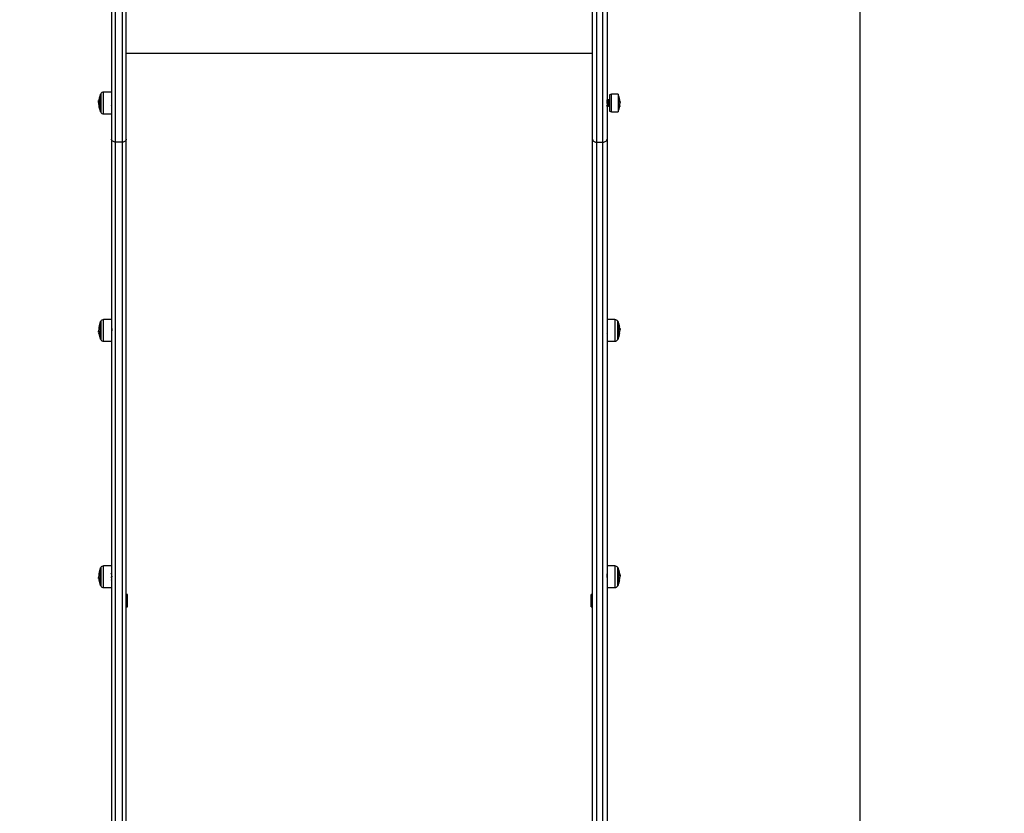
# Model space of a CAD drawing. Units: millimetres. Extents: x -2513.2 to -2498.8, y 1861.5 to 1878.8.
# Drawn here: x -2507.9 to -2506.7, y 1865.9 to 1866.9 of the extents above; entities that cross this region are included whole.
import ezdxf

# ---------------------------------------------------------------- set-up
doc = ezdxf.new("R2010")
doc.units = ezdxf.units.MM
doc.layers.add('DIASTASEIS', color=253, linetype='Continuous', lineweight=5)
doc.styles.get("Standard").update_dxf_attribs({"font": 'ARIALN.TTF'})
doc.dimstyles.get("Standard").update_dxf_attribs({"dimtxt": 0.18, "dimasz": 0.15, "dimexe": 0.18, "dimexo": 0.0625, "dimgap": 0.09, "dimtad": 0, "dimtih": 1, "dimtoh": 1, "dimzin": 0, "dimdsep": 46, "dimtxsty": 'Standard', "dimblk": 'OBLIQUE', "dimcen": 0.09, "dimadec": 0, "dimazin": 0, "dimtfac": 1, "dimtofl": 0, "dimtmove": 0, "dimatfit": 3, "dimfxl": 1, "dimtolj": 1, "dimtzin": 0, "dimarcsym": 0})

# ---------------------------------------------------------------- blocks, each defined once
blk = doc.blocks.new('_Oblique')
at = {"color": 0, "linetype": 'ByBlock', "lineweight": -2, "transparency": 16777216}
blk.add_line((-0.5, -0.5), (0.5, 0.5), dxfattribs=at)
blk = doc.blocks.new('*D47')
at = {"layer": 'Defpoints', "color": 0}
for p in [(-2511.6288, 1868.027), (-2506.835, 1867.0422), (-2506.835, 1862.5908)]:
    blk.add_point(p, dxfattribs=at)
at = {"layer": 'DIASTASEIS', "color": 0, "lineweight": -2}
for p, q in [((-2511.6288, 1867.9645), (-2511.6288, 1862.4108)), ((-2506.835, 1866.9797), (-2506.835, 1862.4108)), ((-2511.6288, 1862.5908), (-2509.5163, 1862.5908)), ((-2506.835, 1862.5908), (-2508.9475, 1862.5908))]:
    blk.add_line(p, q, dxfattribs=at)
at = {"layer": 'DIASTASEIS', "color": 0, "linetype": 'ByBlock', "lineweight": -2, "xscale": 0.15, "yscale": 0.15, "zscale": 0.15, "rotation": 180}
blk.add_blockref('_Oblique', (-2511.6288, 1862.5908), dxfattribs=at)
at = {"layer": 'DIASTASEIS', "color": 0, "linetype": 'ByBlock', "lineweight": -2, "xscale": 0.15, "yscale": 0.15, "zscale": 0.15}
blk.add_blockref('_Oblique', (-2506.835, 1862.5908), dxfattribs=at)
at = {"layer": 'DIASTASEIS', "color": 0, "insert": (-2509.2319, 1862.5908), "char_height": 0.18, "attachment_point": 5}
blk.add_mtext('\\A1;\\A1;4.80', dxfattribs=at)
blk = doc.blocks.new('*D48')
at = {"layer": 'Defpoints', "color": 0}
for p in [(-2505.2418, 1869.1075), (-2513.1335, 1868.0126), (-2505.2418, 1861.7203)]:
    blk.add_point(p, dxfattribs=at)
at = {"layer": 'DIASTASEIS', "color": 0, "lineweight": -2}
for p, q in [((-2505.2418, 1869.045), (-2505.2418, 1861.5403)), ((-2513.1335, 1867.9501), (-2513.1335, 1861.5403)), ((-2513.1335, 1861.7203), (-2509.4685, 1861.7203)), ((-2505.2418, 1861.7203), (-2508.9068, 1861.7203))]:
    blk.add_line(p, q, dxfattribs=at)
at = {"layer": 'DIASTASEIS', "color": 0, "linetype": 'ByBlock', "lineweight": -2, "xscale": 0.15, "yscale": 0.15, "zscale": 0.15, "rotation": 180}
blk.add_blockref('_Oblique', (-2513.1335, 1861.7203), dxfattribs=at)
at = {"layer": 'DIASTASEIS', "color": 0, "linetype": 'ByBlock', "lineweight": -2, "xscale": 0.15, "yscale": 0.15, "zscale": 0.15}
blk.add_blockref('_Oblique', (-2505.2418, 1861.7203), dxfattribs=at)
at = {"layer": 'DIASTASEIS', "color": 0, "insert": (-2509.1877, 1861.7203), "char_height": 0.18, "attachment_point": 5}
blk.add_mtext('\\A1;\\A1;7.80', dxfattribs=at)
blk = doc.blocks.new('*D49')
at = {"layer": 'Defpoints', "color": 0}
for p in [(-2507.8422, 1870.0974), (-2504.3696, 1870.0974), (-2507.7452, 1865.0195)]:
    blk.add_point(p, dxfattribs=at)
at = {"layer": 'DIASTASEIS', "color": 0, "lineweight": -2}
for p, q in [((-2507.7797, 1870.0974), (-2504.1896, 1870.0974)), ((-2504.3696, 1870.0974), (-2504.3696, 1867.7404)), ((-2504.3696, 1865.0195), (-2504.3696, 1867.3766)), ((-2507.6827, 1865.0195), (-2504.1896, 1865.0195))]:
    blk.add_line(p, q, dxfattribs=at)
at = {"layer": 'DIASTASEIS', "color": 0, "linetype": 'ByBlock', "lineweight": -2, "xscale": 0.15, "yscale": 0.15, "zscale": 0.15}
for p, rotation in [((-2504.3696, 1870.0974), 90), ((-2504.3696, 1865.0195), 270)]:
    blk.add_blockref('_Oblique', p, dxfattribs=dict(at, rotation=rotation))
at = {"layer": 'DIASTASEIS', "color": 0, "insert": (-2504.3696, 1867.5585), "char_height": 0.18, "attachment_point": 5}
blk.add_mtext('\\A1;\\A1;5.10', dxfattribs=at)
blk = doc.blocks.new('*D50')
at = {"layer": 'Defpoints', "color": 0}
for p in [(-2506.9544, 1871.6027), (-2507.1413, 1863.018), (-2503.2912, 1863.018)]:
    blk.add_point(p, dxfattribs=at)
at = {"layer": 'DIASTASEIS', "color": 0, "lineweight": -2}
for p, q in [((-2506.8919, 1871.6027), (-2503.1112, 1871.6027)), ((-2503.2912, 1871.6027), (-2503.2912, 1867.4923)), ((-2503.2912, 1863.018), (-2503.2912, 1867.1285)), ((-2507.0788, 1863.018), (-2503.1112, 1863.018))]:
    blk.add_line(p, q, dxfattribs=at)
at = {"layer": 'DIASTASEIS', "color": 0, "linetype": 'ByBlock', "lineweight": -2, "xscale": 0.15, "yscale": 0.15, "zscale": 0.15}
for p, rotation in [((-2503.2912, 1871.6027), 90), ((-2503.2912, 1863.018), 270)]:
    blk.add_blockref('_Oblique', p, dxfattribs=dict(at, rotation=rotation))
at = {"layer": 'DIASTASEIS', "color": 0, "insert": (-2503.2912, 1867.3104), "char_height": 0.18, "attachment_point": 5}
blk.add_mtext('\\A1;\\A1;8.60', dxfattribs=at)
blk = doc.blocks.new('K')
at = {"color": 7, "linetype": 'Continuous', "lineweight": 25}
for p, q in [((16580.3356, 16604.7712), (16580.3356, 16604.497)), ((16580.3406, 16604.4932), (16580.3406, 16604.7712)), ((16580.3486, 16604.7712), (16580.3486, 16604.4932)), ((16580.3536, 16604.497), (16580.3536, 16604.7712)), ((16580.9236, 16604.497), (16580.9236, 16604.7712)), ((16580.9286, 16604.7712), (16580.9286, 16604.4932)), ((16580.9366, 16604.4932), (16580.9366, 16604.7712)), ((16580.9416, 16604.7712), (16580.9416, 16604.497)), ((16580.9236, 16604.6015), (16580.3536, 16604.6015)), ((16580.3222, 16604.5331), (16580.3222, 16604.5518)), ((16580.3356, 16604.5544), (16580.3259, 16604.5543)), ((16580.9469, 16604.5518), (16580.9444, 16604.551)), ((16580.9444, 16604.551), (16580.9444, 16604.5398)), ((16580.955, 16604.5518), (16580.9469, 16604.5518)), ((16580.9469, 16604.5397), (16580.9469, 16604.5518)), ((16580.955, 16604.5518), (16580.955, 16604.5303)), ((16580.3197, 16604.5433), (16580.3198, 16604.544)), ((16580.3197, 16604.5428), (16580.3197, 16604.543)), ((16580.32, 16604.5428), (16580.3197, 16604.5428)), ((16580.3201, 16604.5418), (16580.3197, 16604.5418)), ((16580.3199, 16604.544), (16580.3198, 16604.544)), ((16580.3356, 16604.545), (16580.3355, 16604.5449)), ((16580.3356, 16604.5377), (16580.3357, 16604.5379)), ((16580.9418, 16604.545), (16580.9416, 16604.545)), ((16580.9422, 16604.537), (16580.9425, 16604.537)), ((16580.9431, 16604.545), (16580.9428, 16604.545)), ((16580.9435, 16604.537), (16580.9437, 16604.537)), ((16580.9443, 16604.545), (16580.9441, 16604.545)), ((16580.9442, 16604.5379), (16580.9444, 16604.5375)), ((16580.9444, 16604.5449), (16580.9443, 16604.545)), ((16580.9444, 16604.5398), (16580.9444, 16604.531)), ((16580.9469, 16604.5303), (16580.9469, 16604.5397)), ((16580.957, 16604.5436), (16580.9571, 16604.5436)), ((16580.957, 16604.5432), (16580.9575, 16604.5432)), ((16580.9571, 16604.5424), (16580.9575, 16604.5424)), ((16580.9572, 16604.5414), (16580.9573, 16604.5414)), ((16580.9576, 16604.5416), (16580.9576, 16604.542)), ((16580.3222, 16604.5303), (16580.3222, 16604.5331)), ((16580.3259, 16604.5277), (16580.3356, 16604.5277)), ((16580.9444, 16604.531), (16580.9469, 16604.5303)), ((16580.9469, 16604.5303), (16580.955, 16604.5303)), ((16580.3356, 16604.497), (16580.3356, 16603.4207)), ((16580.3486, 16604.4932), (16580.3406, 16604.4932)), ((16580.3406, 16603.418), (16580.3406, 16604.4932)), ((16580.3486, 16604.4932), (16580.3486, 16603.418)), ((16580.3536, 16603.9342), (16580.3536, 16604.497)), ((16580.9236, 16603.9342), (16580.9236, 16604.497)), ((16580.9286, 16604.4932), (16580.9366, 16604.4932)), ((16580.9286, 16604.4932), (16580.9286, 16603.418)), ((16580.9366, 16603.418), (16580.9366, 16604.4932)), ((16580.9416, 16604.497), (16580.9416, 16603.4207)), ((16580.3222, 16604.2522), (16580.3222, 16604.2737)), ((16580.3356, 16604.2763), (16580.3259, 16604.2762)), ((16580.9513, 16604.2762), (16580.9416, 16604.2763)), ((16580.955, 16604.2737), (16580.955, 16604.2522)), ((16580.3196, 16604.2623), (16580.3196, 16604.262)), ((16580.32, 16604.2614), (16580.3197, 16604.2614)), ((16580.3201, 16604.2609), (16580.3197, 16604.2609)), ((16580.3199, 16604.2632), (16580.3199, 16604.2632)), ((16580.9571, 16604.2651), (16580.9575, 16604.2651)), ((16580.9571, 16604.2645), (16580.9575, 16604.2645)), ((16580.9573, 16604.2627), (16580.9573, 16604.2627)), ((16580.9576, 16604.2636), (16580.9576, 16604.2639)), ((16580.3259, 16604.2497), (16580.3356, 16604.2496)), ((16580.9416, 16604.2496), (16580.9513, 16604.2497)), ((16580.3222, 16603.9509), (16580.3222, 16603.9724)), ((16580.3356, 16603.975), (16580.3259, 16603.9749)), ((16580.9513, 16603.9749), (16580.9416, 16603.975)), ((16580.955, 16603.9724), (16580.955, 16603.9509)), ((16580.3196, 16603.961), (16580.3196, 16603.9607)), ((16580.32, 16603.9601), (16580.3197, 16603.9601)), ((16580.3201, 16603.9595), (16580.3197, 16603.9595)), ((16580.3199, 16603.9619), (16580.3199, 16603.9619)), ((16580.3356, 16603.965), (16580.3355, 16603.9648)), ((16580.9416, 16603.965), (16580.9415, 16603.9648)), ((16580.9416, 16603.9577), (16580.9417, 16603.9577)), ((16580.957, 16603.9641), (16580.9571, 16603.9641)), ((16580.9571, 16603.9639), (16580.9575, 16603.9639)), ((16580.9571, 16603.9632), (16580.9575, 16603.9632)), ((16580.9572, 16603.9623), (16580.9573, 16603.9623)), ((16580.9576, 16603.9623), (16580.9576, 16603.9627)), ((16580.3259, 16603.9484), (16580.3356, 16603.9483)), ((16580.9416, 16603.9483), (16580.9513, 16603.9484)), ((16580.355, 16603.9398), (16580.3536, 16603.9398)), ((16580.3536, 16603.925), (16580.3536, 16603.9342)), ((16580.355, 16603.925), (16580.355, 16603.9398)), ((16580.9236, 16603.9398), (16580.9222, 16603.9398)), ((16580.9222, 16603.9337), (16580.9222, 16603.9398)), ((16580.9222, 16603.925), (16580.9222, 16603.9337)), ((16580.9236, 16603.9337), (16580.9236, 16603.9342)), ((16580.9236, 16603.925), (16580.9236, 16603.9337)), ((16580.3536, 16603.925), (16580.355, 16603.925)), ((16580.3536, 16603.4207), (16580.3536, 16603.925)), ((16580.9222, 16603.925), (16580.9236, 16603.925)), ((16580.9236, 16603.4207), (16580.9236, 16603.925))]:
    blk.add_line(p, q, dxfattribs=at)
at = {"color": 8, "linetype": 'Continuous', "lineweight": 25}
for p, q in [((16580.3224, 16604.5522), (16580.3224, 16604.5328)), ((16580.3259, 16604.5277), (16580.3259, 16604.5543)), ((16580.3201, 16604.5394), (16580.3201, 16604.5394)), ((16580.957, 16604.5438), (16580.9571, 16604.5438)), ((16580.3224, 16604.5328), (16580.3224, 16604.5298)), ((16580.3224, 16604.2741), (16580.3224, 16604.2518)), ((16580.3259, 16604.2625), (16580.3259, 16604.2762)), ((16580.9513, 16604.2762), (16580.9513, 16604.2631)), ((16580.9548, 16604.2518), (16580.9548, 16604.2741)), ((16580.3259, 16604.2497), (16580.3259, 16604.2625)), ((16580.9513, 16604.2631), (16580.9513, 16604.2497)), ((16580.3224, 16603.9728), (16580.3224, 16603.9505)), ((16580.3259, 16603.9614), (16580.3259, 16603.9749)), ((16580.9513, 16603.9749), (16580.9513, 16603.9608)), ((16580.9548, 16603.9505), (16580.9548, 16603.9728)), ((16580.3259, 16603.9484), (16580.3259, 16603.9614)), ((16580.9513, 16603.9608), (16580.9513, 16603.9484)), ((16580.957, 16603.9642), (16580.9571, 16603.9642))]:
    blk.add_line(p, q, dxfattribs=at)
at = {"color": 7, "linetype": 'Continuous', "lineweight": 25, "flags": 128}
for points in [[(16580.9569, 16604.5444), (16580.957, 16604.5445), (16580.9572, 16604.5447), (16580.9572, 16604.5448), (16580.9573, 16604.5449), (16580.9573, 16604.545)], [(16580.957, 16604.5375), (16580.957, 16604.5375), (16580.9572, 16604.5374), (16580.9572, 16604.5373), (16580.9573, 16604.5372), (16580.9573, 16604.5371), (16580.9572, 16604.537), (16580.9571, 16604.5369), (16580.9569, 16604.5368)], [(16580.3406, 16604.4932), (16580.3396, 16604.4933), (16580.3387, 16604.4935), (16580.3378, 16604.4939), (16580.3371, 16604.4943), (16580.3364, 16604.4949), (16580.336, 16604.4955), (16580.3357, 16604.4962), (16580.3356, 16604.497)], [(16580.3536, 16604.497), (16580.3535, 16604.4962), (16580.3532, 16604.4955), (16580.3528, 16604.4949), (16580.3521, 16604.4943), (16580.3514, 16604.4939), (16580.3505, 16604.4935), (16580.3496, 16604.4933), (16580.3486, 16604.4932)], [(16580.9236, 16604.497), (16580.9237, 16604.4962), (16580.924, 16604.4955), (16580.9244, 16604.4949), (16580.9251, 16604.4943), (16580.9258, 16604.4939), (16580.9267, 16604.4935), (16580.9276, 16604.4933), (16580.9286, 16604.4932)], [(16580.9366, 16604.4932), (16580.9376, 16604.4933), (16580.9385, 16604.4935), (16580.9394, 16604.4939), (16580.9401, 16604.4943), (16580.9408, 16604.4949), (16580.9412, 16604.4955), (16580.9415, 16604.4962), (16580.9416, 16604.497)], [(16580.3199, 16604.2668), (16580.3199, 16604.2668), (16580.3199, 16604.2668), (16580.32, 16604.2667), (16580.3201, 16604.2667), (16580.3203, 16604.2666)], [(16580.3203, 16604.2589), (16580.3201, 16604.2589), (16580.32, 16604.259), (16580.3199, 16604.259), (16580.3199, 16604.259), (16580.3199, 16604.2591), (16580.32, 16604.2591), (16580.3201, 16604.2592), (16580.3203, 16604.2592)], [(16580.9569, 16604.267), (16580.957, 16604.2669), (16580.9572, 16604.2669), (16580.9572, 16604.2669), (16580.9573, 16604.2669), (16580.9572, 16604.2669), (16580.9572, 16604.2669), (16580.9571, 16604.2669), (16580.9569, 16604.2669)], [(16580.3199, 16603.9655), (16580.3199, 16603.9655), (16580.32, 16603.9655), (16580.3201, 16603.9654), (16580.3203, 16603.9654)], [(16580.3203, 16603.9577), (16580.3201, 16603.9577), (16580.32, 16603.9577), (16580.3199, 16603.9577), (16580.3199, 16603.9577), (16580.3199, 16603.9578), (16580.32, 16603.9578), (16580.3201, 16603.9578), (16580.3203, 16603.9578)], [(16580.9569, 16603.9653), (16580.957, 16603.9654), (16580.9572, 16603.9654), (16580.9572, 16603.9655), (16580.9573, 16603.9656), (16580.9573, 16603.9656)], [(16580.957, 16603.958), (16580.957, 16603.958), (16580.9572, 16603.9579), (16580.9572, 16603.9579), (16580.9573, 16603.9578), (16580.9573, 16603.9578), (16580.9572, 16603.9577), (16580.9571, 16603.9577), (16580.9569, 16603.9576)]]:
    blk.add_lwpolyline(points, dxfattribs=at)
at = {"color": 7, "linetype": 'Continuous', "lineweight": 25}
for centre, radius, start, end in [((16580.3327, 16604.5437), 0.0128, 165.9596, 193.8933), ((16580.3431, 16604.541), 0.0235, 152.7775, 165.6934), ((16580.3431, 16604.541), 0.0235, 151.6173, 152.7775), ((16580.3259, 16604.5503), 0.004, 90.5, 151.6173), ((16580.9341, 16604.541), 0.0235, 9.6944, 27.2225), ((16580.3431, 16604.541), 0.0235, 175.173, 177.9393), ((16580.3327, 16604.5425), 0.013, 182.8487, 193.7354), ((16580.3327, 16604.5421), 0.0131, 185.0903, 193.7917), ((16580.3329, 16604.5415), 0.0133, 166.3402, 169.1031), ((16580.3331, 16604.5385), 0.0132, 176.4172, 194.0347), ((16580.3306, 16604.5378), 0.0106, 174.9861, 194.0039), ((16580.331, 16604.5378), 0.011, 166.3717, 171.8956), ((16580.3431, 16604.541), 0.0235, 194.2439, 207.2225), ((16580.9341, 16604.541), 0.0235, 332.7775, 350.4968), ((16580.9345, 16604.5405), 0.0227, 2.501, 9.6666), ((16580.9343, 16604.5407), 0.023, 350.5237, 358.5655), ((16580.9345, 16604.5416), 0.0227, 5.5754, 6.9356), ((16580.9567, 16604.5429), 0.000806, 23.4215, 61.6214), ((16580.9564, 16604.5426), 0.00152, 303.0789, 309.4245), ((16580.9341, 16604.541), 0.0235, 2.5293, 5.0095), ((16580.3431, 16604.541), 0.0235, 207.2225, 208.3827), ((16580.3259, 16604.5317), 0.004, 208.3827, 269.5), ((16580.3431, 16604.263), 0.0235, 152.7775, 170.5328), ((16580.3431, 16604.263), 0.0235, 151.6173, 152.7775), ((16580.3259, 16604.2722), 0.004, 90.5, 151.6173), ((16580.9512, 16604.2722), 0.004, 28.3827, 89.5), ((16580.9341, 16604.263), 0.0235, 27.2225, 28.3827), ((16580.9341, 16604.263), 0.0235, 9.625, 27.2225), ((16580.3431, 16604.263), 0.0235, 182.2716, 184.833), ((16580.3205, 16604.2645), 0.00253, 254.1715, 257.349), ((16580.343, 16604.2627), 0.023, 170.5333, 178.567), ((16580.3431, 16604.263), 0.0235, 189.632, 207.2225), ((16580.3431, 16604.2629), 0.0231, 182.4802, 189.5884), ((16580.3431, 16604.2631), 0.0231, 171.3411, 174.3052), ((16580.9341, 16604.263), 0.0235, 332.7775, 350.5442), ((16580.9341, 16604.263), 0.0231, 2.4794, 9.5854), ((16580.9341, 16604.2632), 0.0231, 350.5489, 358.5695), ((16580.957, 16604.2587), 0.00048, 49.628, 93.681), ((16580.9567, 16604.2563), 0.00753, 84.9995, 86.038), ((16580.9341, 16604.263), 0.0235, 2.3092, 4.8545), ((16580.3431, 16604.263), 0.0235, 207.2225, 208.3827), ((16580.3259, 16604.2537), 0.004, 208.3827, 269.5), ((16580.9512, 16604.2537), 0.004, 270.5, 331.6173), ((16580.9341, 16604.263), 0.0235, 331.6173, 332.7775), ((16580.3431, 16603.9617), 0.0235, 152.7775, 170.5412), ((16580.3431, 16603.9617), 0.0235, 151.6173, 152.7775), ((16580.3259, 16603.9709), 0.004, 90.5, 151.6173), ((16580.9512, 16603.9709), 0.004, 28.3827, 89.5), ((16580.9341, 16603.9617), 0.0235, 27.2225, 28.3827), ((16580.9341, 16603.9617), 0.0235, 9.6473, 27.2225), ((16580.3431, 16603.9617), 0.0235, 182.2963, 184.8469), ((16580.3205, 16603.9651), 0.00439, 261.3104, 263.1015), ((16580.343, 16603.9615), 0.0231, 170.5446, 178.5688), ((16580.3431, 16603.9617), 0.0235, 189.6265, 207.2225), ((16580.3431, 16603.9616), 0.0231, 182.4793, 189.5851), ((16580.9341, 16603.9617), 0.0235, 332.7775, 350.5349), ((16580.9342, 16603.9613), 0.023, 2.4873, 9.6151), ((16580.9341, 16603.9615), 0.0231, 350.5527, 358.5701), ((16580.9342, 16603.962), 0.023, 5.5459, 8.3184), ((16580.957, 16603.9634), 0.000689, 40.5171, 75.9252), ((16580.9566, 16603.9639), 0.00178, 290.305, 295.0428), ((16580.9341, 16603.9617), 0.0235, 2.4338, 4.9379), ((16580.3431, 16603.9617), 0.0235, 207.2225, 208.3827), ((16580.3259, 16603.9524), 0.004, 208.3827, 269.5), ((16580.9512, 16603.9524), 0.004, 270.5, 331.6173), ((16580.9341, 16603.9617), 0.0235, 331.6173, 332.7775)]:
    blk.add_arc(centre, radius, start, end, dxfattribs=at)
for points, knots in [([(16580.3196, 16604.5418), (16580.3196, 16604.5417), (16580.3196, 16604.5416), (16580.3197, 16604.5411), (16580.3197, 16604.5409)], [0, 0, 0, 0, 0.501256, 1, 1, 1, 1]), ([(16580.3197, 16604.5418), (16580.3197, 16604.542), (16580.3197, 16604.5425), (16580.3197, 16604.5427), (16580.3197, 16604.5428)], [0, 0, 0, 0, 0.501001, 1, 1, 1, 1]), ([(16580.32, 16604.5389), (16580.32, 16604.5389), (16580.32, 16604.5389), (16580.32, 16604.5388), (16580.32, 16604.5388), (16580.32, 16604.5388), (16580.32, 16604.5388), (16580.32, 16604.5388)], [0, 0, 0, 0, 0.24988, 0.498967, 0.749143, 0.8722, 1, 1, 1, 1]), ([(16580.3201, 16604.5394), (16580.3201, 16604.5394), (16580.3201, 16604.5394), (16580.3201, 16604.5393), (16580.3201, 16604.5393), (16580.3201, 16604.5393), (16580.3201, 16604.5394), (16580.3201, 16604.5394)], [0, 0, 0, 0, 0.125228, 0.25062, 0.500191, 0.749789, 1, 1, 1, 1]), ([(16580.3203, 16604.5406), (16580.3203, 16604.5406), (16580.3203, 16604.5406), (16580.3203, 16604.5405), (16580.3203, 16604.5405), (16580.3203, 16604.5405), (16580.3203, 16604.5404), (16580.3203, 16604.5404), (16580.3203, 16604.5404)], [0, 0, 0, 0, 0.2502714, 0.3727092, 0.4995444, 0.6269151, 0.7496638, 1, 1, 1, 1]), ([(16580.3203, 16604.5353), (16580.3203, 16604.5353), (16580.3203, 16604.5352), (16580.3203, 16604.5352), (16580.3203, 16604.5352), (16580.3203, 16604.5352), (16580.3203, 16604.5352), (16580.3203, 16604.5352), (16580.3203, 16604.5353), (16580.3203, 16604.5353)], [0, 0, 0, 0, 0.125461, 0.250089, 0.375461, 0.500268, 0.625209, 0.750564, 1, 1, 1, 1]), ([(16580.3356, 16604.5384), (16580.3356, 16604.5383), (16580.3356, 16604.5382), (16580.3356, 16604.538), (16580.3357, 16604.5379), (16580.3357, 16604.5379), (16580.3357, 16604.5379)], [0, 0, 0, 0, 0.062248, 0.427211, 0.797771, 1, 1, 1, 1]), ([(16580.9413, 16604.5371), (16580.9413, 16604.5372), (16580.9415, 16604.5375), (16580.9416, 16604.5377), (16580.9417, 16604.5379)], [0, 0, 0, 0, 0.503546, 1, 1, 1, 1]), ([(16580.9422, 16604.537), (16580.9422, 16604.537), (16580.9422, 16604.537), (16580.9421, 16604.5372), (16580.9421, 16604.5376), (16580.9421, 16604.5379), (16580.942, 16604.5383), (16580.942, 16604.5388), (16580.942, 16604.5396), (16580.9419, 16604.5407), (16580.9419, 16604.5418), (16580.9418, 16604.5428), (16580.9418, 16604.5435), (16580.9417, 16604.5441), (16580.9417, 16604.5445), (16580.9416, 16604.5449), (16580.9416, 16604.545), (16580.9416, 16604.545), (16580.9416, 16604.545)], [0, 0, 0, 0, 0.03448, 0.120631, 0.182818, 0.215663, 0.248677, 0.314888, 0.382929, 0.458336, 0.577077, 0.644131, 0.707667, 0.773403, 0.839795, 0.907229, 0.972689, 1, 1, 1, 1]), ([(16580.9417, 16604.5379), (16580.9417, 16604.5379), (16580.9417, 16604.5379), (16580.9416, 16604.5381), (16580.9416, 16604.5383), (16580.9416, 16604.5384)], [0, 0, 0, 0, 0.141225, 0.615779, 1, 1, 1, 1]), ([(16580.9417, 16604.5379), (16580.9418, 16604.5377), (16580.9419, 16604.5375), (16580.9421, 16604.5372), (16580.9422, 16604.537)], [0, 0, 0, 0, 0.49985, 1, 1, 1, 1]), ([(16580.9423, 16604.5441), (16580.9423, 16604.5443), (16580.9421, 16604.5446), (16580.9419, 16604.5449), (16580.9418, 16604.545)], [0, 0, 0, 0, 0.498723, 1, 1, 1, 1]), ([(16580.9425, 16604.5371), (16580.9425, 16604.5371), (16580.9424, 16604.5369), (16580.9423, 16604.5375), (16580.9423, 16604.5388), (16580.9422, 16604.5406), (16580.9421, 16604.5423), (16580.942, 16604.5437), (16580.9419, 16604.5446), (16580.9419, 16604.545), (16580.9418, 16604.545), (16580.9418, 16604.5449)], [0, 0, 0, 0, 0.071812, 0.210651, 0.350919, 0.490112, 0.631273, 0.740476, 0.851926, 0.961315, 1, 1, 1, 1]), ([(16580.9428, 16604.545), (16580.9427, 16604.5449), (16580.9426, 16604.5446), (16580.9424, 16604.5443), (16580.9423, 16604.5442)], [0, 0, 0, 0, 0.522213, 1, 1, 1, 1]), ([(16580.9429, 16604.5379), (16580.9429, 16604.5379), (16580.9429, 16604.5379), (16580.9429, 16604.5381), (16580.9428, 16604.5384), (16580.9428, 16604.5389), (16580.9427, 16604.5394), (16580.9427, 16604.5401), (16580.9427, 16604.5407), (16580.9426, 16604.5414), (16580.9426, 16604.5421), (16580.9425, 16604.5427), (16580.9425, 16604.5432), (16580.9424, 16604.5436), (16580.9424, 16604.544), (16580.9424, 16604.5441), (16580.9424, 16604.5441), (16580.9423, 16604.5441)], [0, 0, 0, 0, 0.0203213, 0.0947555, 0.1675291, 0.2412978, 0.3160364, 0.3899783, 0.4626699, 0.5369923, 0.6116451, 0.6848736, 0.758083, 0.8327309, 0.9070636, 0.9797604, 1, 1, 1, 1]), ([(16580.9425, 16604.537), (16580.9426, 16604.5372), (16580.9427, 16604.5375), (16580.9429, 16604.5377), (16580.943, 16604.5379)], [0, 0, 0, 0, 0.532482, 1, 1, 1, 1]), ([(16580.9434, 16604.5371), (16580.9434, 16604.5371), (16580.9434, 16604.5371), (16580.9434, 16604.5374), (16580.9433, 16604.5376), (16580.9433, 16604.5377), (16580.9433, 16604.5378), (16580.9433, 16604.5378), (16580.9433, 16604.5379), (16580.9433, 16604.5379), (16580.9433, 16604.5379), (16580.9433, 16604.5379), (16580.9433, 16604.5379), (16580.9433, 16604.5379), (16580.9433, 16604.5379), (16580.9433, 16604.5379), (16580.9433, 16604.5379), (16580.9433, 16604.5379), (16580.9433, 16604.5379), (16580.9433, 16604.5379), (16580.9433, 16604.538), (16580.9433, 16604.5384), (16580.9432, 16604.5393), (16580.9432, 16604.5404), (16580.9431, 16604.5414), (16580.9431, 16604.5425), (16580.943, 16604.5435), (16580.943, 16604.5443), (16580.9429, 16604.5448), (16580.9429, 16604.5451), (16580.9428, 16604.545), (16580.9428, 16604.545)], [0, 0, 0, 0, 0.056213, 0.120948, 0.154418, 0.171159, 0.179531, 0.183716, 0.185809, 0.186856, 0.187379, 0.187641, 0.187673, 0.18769, 0.187698, 0.1877, 0.187701, 0.187702, 0.187719, 0.187755, 0.203725, 0.233505, 0.329751, 0.449096, 0.514225, 0.588849, 0.718136, 0.794555, 0.867987, 0.990983, 1, 1, 1, 1]), ([(16580.9429, 16604.5379), (16580.943, 16604.5378), (16580.9432, 16604.5375), (16580.9434, 16604.5372), (16580.9434, 16604.537)], [0, 0, 0, 0, 0.499804, 1, 1, 1, 1]), ([(16580.9436, 16604.5441), (16580.9435, 16604.5443), (16580.9433, 16604.5446), (16580.9432, 16604.5449), (16580.9431, 16604.545)], [0, 0, 0, 0, 0.498857, 1, 1, 1, 1]), ([(16580.9437, 16604.5371), (16580.9437, 16604.5371), (16580.9437, 16604.5369), (16580.9436, 16604.5375), (16580.9435, 16604.5388), (16580.9434, 16604.5406), (16580.9433, 16604.5423), (16580.9433, 16604.5437), (16580.9432, 16604.5446), (16580.9431, 16604.545), (16580.9431, 16604.545), (16580.9431, 16604.5449)], [0, 0, 0, 0, 0.071797, 0.210638, 0.350909, 0.490104, 0.631267, 0.740471, 0.851924, 0.961315, 1, 1, 1, 1]), ([(16580.9441, 16604.545), (16580.944, 16604.5449), (16580.9438, 16604.5446), (16580.9437, 16604.5443), (16580.9436, 16604.5442)], [0, 0, 0, 0, 0.519064, 1, 1, 1, 1]), ([(16580.9442, 16604.5379), (16580.9442, 16604.5379), (16580.9442, 16604.5379), (16580.9441, 16604.5381), (16580.9441, 16604.5385), (16580.944, 16604.5389), (16580.944, 16604.5395), (16580.9439, 16604.5401), (16580.9439, 16604.5408), (16580.9439, 16604.5415), (16580.9438, 16604.5421), (16580.9438, 16604.5427), (16580.9437, 16604.5433), (16580.9437, 16604.5437), (16580.9436, 16604.544), (16580.9436, 16604.5441), (16580.9436, 16604.5441), (16580.9436, 16604.5441)], [0, 0, 0, 0, 0.028363, 0.102612, 0.175228, 0.249075, 0.323732, 0.397433, 0.470118, 0.544461, 0.618973, 0.691931, 0.76526, 0.83987, 0.914004, 0.986581, 1, 1, 1, 1]), ([(16580.9437, 16604.537), (16580.9438, 16604.5372), (16580.944, 16604.5375), (16580.9441, 16604.5377), (16580.9442, 16604.5379)], [0, 0, 0, 0, 0.532413, 1, 1, 1, 1]), ([(16580.9447, 16604.5371), (16580.9447, 16604.5371), (16580.9447, 16604.5371), (16580.9446, 16604.5372), (16580.9446, 16604.5375), (16580.9446, 16604.538), (16580.9445, 16604.5388), (16580.9445, 16604.5395), (16580.9444, 16604.5403), (16580.9444, 16604.5411), (16580.9443, 16604.542), (16580.9443, 16604.5429), (16580.9442, 16604.5438), (16580.9442, 16604.5445), (16580.9441, 16604.5448), (16580.9441, 16604.545), (16580.9441, 16604.545), (16580.9441, 16604.545)], [0, 0, 0, 0, 0.037845, 0.0785645, 0.1029012, 0.2228875, 0.2898144, 0.3588292, 0.4285455, 0.4925826, 0.5609915, 0.6344739, 0.7438361, 0.8295436, 0.8900854, 0.959054, 1, 1, 1, 1]), ([(16580.9444, 16604.5447), (16580.9444, 16604.5449), (16580.9444, 16604.545), (16580.9443, 16604.545), (16580.9443, 16604.5449)], [0, 0, 0, 0, 0.608686, 1, 1, 1, 1]), ([(16580.9569, 16604.5443), (16580.9569, 16604.5443), (16580.9569, 16604.5443), (16580.9569, 16604.5443), (16580.9569, 16604.5444), (16580.9569, 16604.5444), (16580.9569, 16604.5444), (16580.9569, 16604.5444), (16580.9569, 16604.5444)], [0, 0, 0, 0, 0.248925, 0.374367, 0.499207, 0.626569, 0.749289, 1, 1, 1, 1]), ([(16580.9569, 16604.5368), (16580.9569, 16604.5368), (16580.9569, 16604.5368), (16580.9569, 16604.5368), (16580.9569, 16604.5368), (16580.9569, 16604.5368), (16580.9569, 16604.5368), (16580.9569, 16604.5369), (16580.9569, 16604.5369), (16580.9569, 16604.5369)], [0, 0, 0, 0, 0.248814, 0.37423, 0.498972, 0.623989, 0.749248, 0.874338, 1, 1, 1, 1]), ([(16580.9571, 16604.5438), (16580.9571, 16604.5438), (16580.9571, 16604.5438), (16580.9571, 16604.5437), (16580.9571, 16604.5437), (16580.9571, 16604.5436), (16580.9571, 16604.5436), (16580.9571, 16604.5436)], [0, 0, 0, 0, 0.1252278, 0.25062, 0.5001913, 0.7497894, 1, 1, 1, 1]), ([(16580.9572, 16604.5413), (16580.9572, 16604.5413), (16580.9572, 16604.5413), (16580.9572, 16604.5414), (16580.9572, 16604.5414), (16580.9572, 16604.5414), (16580.9572, 16604.5414)], [0, 0, 0, 0, 0.248832, 0.499604, 0.750484, 1, 1, 1, 1]), ([(16580.9572, 16604.5401), (16580.9572, 16604.5401), (16580.9572, 16604.5401), (16580.9572, 16604.5402), (16580.9573, 16604.5402), (16580.9573, 16604.5402), (16580.9573, 16604.5402)], [0, 0, 0, 0, 0.249395, 0.499507, 0.750919, 1, 1, 1, 1]), ([(16580.9575, 16604.5424), (16580.9575, 16604.5422), (16580.9575, 16604.5417), (16580.9574, 16604.5415), (16580.9573, 16604.5414)], [0, 0, 0, 0, 0.501205, 1, 1, 1, 1]), ([(16580.9573, 16604.5402), (16580.9574, 16604.5403), (16580.9575, 16604.5405), (16580.9576, 16604.5412), (16580.9576, 16604.5416)], [0, 0, 0, 0, 0.501637, 1, 1, 1, 1]), ([(16580.9575, 16604.5431), (16580.9575, 16604.543), (16580.9575, 16604.5429), (16580.9575, 16604.5426), (16580.9575, 16604.5424)], [0, 0, 0, 0, 0.271773, 1, 1, 1, 1]), ([(16580.3199, 16604.2631), (16580.3198, 16604.2631), (16580.3197, 16604.2631), (16580.3196, 16604.2626), (16580.3196, 16604.2623)], [0, 0, 0, 0, 0.501637, 1, 1, 1, 1]), ([(16580.3197, 16604.2614), (16580.3197, 16604.2616), (16580.3197, 16604.262), (16580.3198, 16604.262), (16580.3198, 16604.262)], [0, 0, 0, 0, 0.501205, 1, 1, 1, 1]), ([(16580.3197, 16604.2609), (16580.3197, 16604.2609), (16580.3197, 16604.2609), (16580.3197, 16604.2612), (16580.3197, 16604.2614)], [0, 0, 0, 0, 0.501001, 1, 1, 1, 1]), ([(16580.3199, 16604.2633), (16580.3199, 16604.2632), (16580.3199, 16604.2632), (16580.3199, 16604.2632), (16580.3199, 16604.2631), (16580.3199, 16604.2631), (16580.3199, 16604.2631)], [0, 0, 0, 0, 0.249395, 0.499507, 0.750919, 1, 1, 1, 1]), ([(16580.32, 16604.262), (16580.32, 16604.262), (16580.32, 16604.262), (16580.32, 16604.2619), (16580.32, 16604.2619), (16580.32, 16604.2619), (16580.32, 16604.2619)], [0, 0, 0, 0, 0.248832, 0.499604, 0.750484, 1, 1, 1, 1]), ([(16580.3203, 16604.2666), (16580.3203, 16604.2666), (16580.3203, 16604.2666), (16580.3203, 16604.2666), (16580.3203, 16604.2666), (16580.3203, 16604.2665), (16580.3203, 16604.2665), (16580.3203, 16604.2665), (16580.3203, 16604.2665), (16580.3203, 16604.2665)], [0, 0, 0, 0, 0.248814, 0.37423, 0.498972, 0.623989, 0.749248, 0.874338, 1, 1, 1, 1]), ([(16580.3203, 16604.259), (16580.3203, 16604.259), (16580.3203, 16604.259), (16580.3203, 16604.2589), (16580.3203, 16604.2589), (16580.3203, 16604.2589), (16580.3203, 16604.2589), (16580.3203, 16604.2589), (16580.3203, 16604.2589)], [0, 0, 0, 0, 0.248925, 0.374367, 0.499207, 0.626569, 0.749289, 1, 1, 1, 1]), ([(16580.3354, 16604.2599), (16580.3355, 16604.2597), (16580.3357, 16604.2594), (16580.3358, 16604.2592), (16580.3359, 16604.259)], [0, 0, 0, 0, 0.536834, 1, 1, 1, 1]), ([(16580.3356, 16604.267), (16580.3356, 16604.267), (16580.3356, 16604.267), (16580.3356, 16604.2668), (16580.3357, 16604.2663), (16580.3357, 16604.2655), (16580.3358, 16604.2645), (16580.3358, 16604.2639), (16580.3359, 16604.2633), (16580.3359, 16604.2628), (16580.3359, 16604.2625)], [0, 0, 0, 0, 0.080324, 0.198118, 0.324695, 0.556527, 0.733016, 0.803666, 0.84438, 1, 1, 1, 1]), ([(16580.9414, 16604.2599), (16580.9415, 16604.2597), (16580.9417, 16604.2594), (16580.9418, 16604.2591), (16580.9419, 16604.259)], [0, 0, 0, 0, 0.499773, 1, 1, 1, 1]), ([(16580.9569, 16604.2668), (16580.9569, 16604.2668), (16580.9569, 16604.2669), (16580.9569, 16604.2669), (16580.9569, 16604.2669), (16580.9569, 16604.2669), (16580.9569, 16604.2669), (16580.9569, 16604.2669), (16580.9569, 16604.267)], [0, 0, 0, 0, 0.248925, 0.374367, 0.499207, 0.626569, 0.749289, 1, 1, 1, 1]), ([(16580.9569, 16604.2592), (16580.9569, 16604.2592), (16580.9569, 16604.2592), (16580.9569, 16604.2593), (16580.9569, 16604.2593), (16580.9569, 16604.2593), (16580.9569, 16604.2593), (16580.9569, 16604.2593), (16580.9569, 16604.2594), (16580.9569, 16604.2594)], [0, 0, 0, 0, 0.248814, 0.37423, 0.498972, 0.623989, 0.749248, 0.874338, 1, 1, 1, 1]), ([(16580.9572, 16604.2638), (16580.9572, 16604.2638), (16580.9572, 16604.2639), (16580.9572, 16604.2639), (16580.9572, 16604.2639), (16580.9572, 16604.264), (16580.9572, 16604.264)], [0, 0, 0, 0, 0.248832, 0.499604, 0.750484, 1, 1, 1, 1]), ([(16580.9572, 16604.2626), (16580.9572, 16604.2626), (16580.9572, 16604.2626), (16580.9572, 16604.2627), (16580.9573, 16604.2627), (16580.9573, 16604.2627), (16580.9573, 16604.2627)], [0, 0, 0, 0, 0.249395, 0.499507, 0.750919, 1, 1, 1, 1]), ([(16580.9575, 16604.2645), (16580.9575, 16604.2643), (16580.9575, 16604.2639), (16580.9574, 16604.2639), (16580.9573, 16604.2638)], [0, 0, 0, 0, 0.501205, 1, 1, 1, 1]), ([(16580.9573, 16604.2627), (16580.9574, 16604.2627), (16580.9575, 16604.2628), (16580.9576, 16604.2633), (16580.9576, 16604.2636)], [0, 0, 0, 0, 0.5016368, 1, 1, 1, 1]), ([(16580.9575, 16604.2651), (16580.9575, 16604.2651), (16580.9575, 16604.265), (16580.9575, 16604.2647), (16580.9575, 16604.2645)], [0, 0, 0, 0, 0.501001, 1, 1, 1, 1]), ([(16580.3199, 16603.9619), (16580.3198, 16603.9619), (16580.3197, 16603.9619), (16580.3196, 16603.9613), (16580.3196, 16603.961)], [0, 0, 0, 0, 0.5016368, 1, 1, 1, 1]), ([(16580.3197, 16603.9601), (16580.3197, 16603.9603), (16580.3197, 16603.9607), (16580.3198, 16603.9608), (16580.3198, 16603.9608)], [0, 0, 0, 0, 0.501205, 1, 1, 1, 1]), ([(16580.3197, 16603.9595), (16580.3197, 16603.9596), (16580.3197, 16603.9596), (16580.3197, 16603.9599), (16580.3197, 16603.9601)], [0, 0, 0, 0, 0.501001, 1, 1, 1, 1]), ([(16580.3199, 16603.962), (16580.3199, 16603.962), (16580.3199, 16603.962), (16580.3199, 16603.9619), (16580.3199, 16603.9619), (16580.3199, 16603.9619), (16580.3199, 16603.9619)], [0, 0, 0, 0, 0.249395, 0.499507, 0.750919, 1, 1, 1, 1]), ([(16580.32, 16603.9608), (16580.32, 16603.9608), (16580.32, 16603.9608), (16580.32, 16603.9607), (16580.32, 16603.9607), (16580.32, 16603.9607), (16580.32, 16603.9606)], [0, 0, 0, 0, 0.2488324, 0.4996038, 0.7504841, 1, 1, 1, 1]), ([(16580.3203, 16603.9654), (16580.3203, 16603.9654), (16580.3203, 16603.9654), (16580.3203, 16603.9654), (16580.3203, 16603.9653), (16580.3203, 16603.9653), (16580.3203, 16603.9653), (16580.3203, 16603.9653), (16580.3203, 16603.9653), (16580.3203, 16603.9652)], [0, 0, 0, 0, 0.2488139, 0.3742298, 0.4989725, 0.6239888, 0.7492484, 0.8743376, 1, 1, 1, 1]), ([(16580.3203, 16603.9578), (16580.3203, 16603.9578), (16580.3203, 16603.9577), (16580.3203, 16603.9577), (16580.3203, 16603.9577), (16580.3203, 16603.9577), (16580.3203, 16603.9577), (16580.3203, 16603.9577), (16580.3203, 16603.9577)], [0, 0, 0, 0, 0.248925, 0.374367, 0.499207, 0.626569, 0.749289, 1, 1, 1, 1]), ([(16580.3355, 16603.9648), (16580.3354, 16603.9649), (16580.3353, 16603.9652), (16580.3351, 16603.9655), (16580.335, 16603.9657)], [0, 0, 0, 0, 0.499835, 1, 1, 1, 1]), ([(16580.3353, 16603.9616), (16580.3353, 16603.9614), (16580.3353, 16603.9608), (16580.3354, 16603.9601), (16580.3354, 16603.9594), (16580.3355, 16603.9587), (16580.3355, 16603.9582), (16580.3356, 16603.9579), (16580.3356, 16603.9577), (16580.3356, 16603.9576), (16580.3356, 16603.9577), (16580.3356, 16603.9577)], [0, 0, 0, 0, 0.11212, 0.238751, 0.358739, 0.482881, 0.608262, 0.735611, 0.859231, 0.979191, 1, 1, 1, 1]), ([(16580.3355, 16603.9648), (16580.3355, 16603.9648), (16580.3355, 16603.9648), (16580.3356, 16603.9646), (16580.3356, 16603.9644), (16580.3356, 16603.964), (16580.3357, 16603.9634), (16580.3357, 16603.9628), (16580.3358, 16603.9622), (16580.3358, 16603.9618), (16580.3358, 16603.9616)], [0, 0, 0, 0, 0.016548, 0.162435, 0.305125, 0.449197, 0.595478, 0.740513, 0.882747, 1, 1, 1, 1]), ([(16580.9419, 16603.9607), (16580.9419, 16603.9608), (16580.9418, 16603.9612), (16580.9418, 16603.9617), (16580.9418, 16603.9624), (16580.9417, 16603.963), (16580.9417, 16603.9636), (16580.9416, 16603.9641), (16580.9416, 16603.9645), (16580.9415, 16603.9647), (16580.9415, 16603.9648), (16580.9415, 16603.9648), (16580.9415, 16603.9648)], [0, 0, 0, 0, 0.05452, 0.16452, 0.272882, 0.380159, 0.489848, 0.599548, 0.706845, 0.81518, 0.925177, 1, 1, 1, 1]), ([(16580.9569, 16603.9652), (16580.9569, 16603.9652), (16580.9569, 16603.9652), (16580.9569, 16603.9652), (16580.9569, 16603.9653), (16580.9569, 16603.9653), (16580.9569, 16603.9653), (16580.9569, 16603.9653), (16580.9569, 16603.9653)], [0, 0, 0, 0, 0.248925, 0.3743666, 0.4992067, 0.6265688, 0.7492886, 1, 1, 1, 1]), ([(16580.9569, 16603.9576), (16580.9569, 16603.9576), (16580.9569, 16603.9576), (16580.9569, 16603.9576), (16580.9569, 16603.9576), (16580.9569, 16603.9577), (16580.9569, 16603.9577), (16580.9569, 16603.9577), (16580.9569, 16603.9577), (16580.9569, 16603.9577)], [0, 0, 0, 0, 0.2488139, 0.3742298, 0.4989725, 0.6239888, 0.7492484, 0.8743376, 1, 1, 1, 1]), ([(16580.9571, 16603.9642), (16580.9571, 16603.9642), (16580.9571, 16603.9642), (16580.9571, 16603.9642), (16580.9571, 16603.9641), (16580.9571, 16603.9641), (16580.9571, 16603.9641), (16580.9571, 16603.9641)], [0, 0, 0, 0, 0.1252278, 0.25062, 0.5001913, 0.7497894, 1, 1, 1, 1]), ([(16580.9572, 16603.9622), (16580.9572, 16603.9622), (16580.9572, 16603.9622), (16580.9572, 16603.9622), (16580.9572, 16603.9623), (16580.9572, 16603.9623), (16580.9572, 16603.9623)], [0, 0, 0, 0, 0.248832, 0.499604, 0.750484, 1, 1, 1, 1]), ([(16580.9572, 16603.961), (16580.9572, 16603.961), (16580.9572, 16603.961), (16580.9572, 16603.961), (16580.9573, 16603.9611), (16580.9573, 16603.9611), (16580.9573, 16603.9611)], [0, 0, 0, 0, 0.249395, 0.499507, 0.750919, 1, 1, 1, 1]), ([(16580.9575, 16603.9632), (16580.9575, 16603.9629), (16580.9575, 16603.9625), (16580.9574, 16603.9623), (16580.9573, 16603.9623)], [0, 0, 0, 0, 0.501205, 1, 1, 1, 1]), ([(16580.9573, 16603.9611), (16580.9574, 16603.9612), (16580.9575, 16603.9613), (16580.9576, 16603.962), (16580.9576, 16603.9623)], [0, 0, 0, 0, 0.501637, 1, 1, 1, 1]), ([(16580.9575, 16603.9639), (16580.9575, 16603.9638), (16580.9575, 16603.9637), (16580.9575, 16603.9633), (16580.9575, 16603.9632)], [0, 0, 0, 0, 0.501001, 1, 1, 1, 1])]:
    blk.add_open_spline(points, degree=3, knots=knots, dxfattribs=at)
blk = doc.blocks.new('KATOPSI S034')
blk.add_blockref('K', (-16583.0502, -16589.5437))

msp = doc.modelspace()

# ---------------------------------------------------------------- block references
msp.add_blockref('KATOPSI S034', (-2505.0357, 1851.7756))

# ---------------------------------------------------------------- dimensions: what is measured, and where the dimension line sits
at = {"layer": 'DIASTASEIS'}
for base, p1, p2, text, picture, middle in [((-2503.2912, 1863.018), (-2506.9544, 1871.6027), (-2507.1413, 1863.018), '\\A1;8.60', '*D50', (-2503.2912, 1867.3104)), ((-2504.3696, 1870.0974), (-2507.7452, 1865.0195), (-2507.8422, 1870.0974), '\\A1;5.10', '*D49', (-2504.3696, 1867.5585))]:
    dim = msp.add_linear_dim(base=base, p1=p1, p2=p2, angle=90, text=text, dimstyle='Standard', dxfattribs=at)
    dim.commit()
    dim.dimension.update_dxf_attribs({"geometry": picture, "text_midpoint": middle})
for base, p1, p2, text, picture, middle in [((-2505.2418, 1861.7203), (-2513.1335, 1868.0126), (-2505.2418, 1869.1075), '\\A1;7.80', '*D48', (-2509.1877, 1861.7203)), ((-2506.835, 1862.5908), (-2511.6288, 1868.027), (-2506.835, 1867.0422), '\\A1;4.80', '*D47', (-2509.2319, 1862.5908))]:
    dim = msp.add_linear_dim(base=base, p1=p1, p2=p2, text=text, dimstyle='Standard', dxfattribs=at)
    dim.commit()
    dim.dimension.update_dxf_attribs({"geometry": picture, "text_midpoint": middle})

doc.saveas('drawing.dxf')
